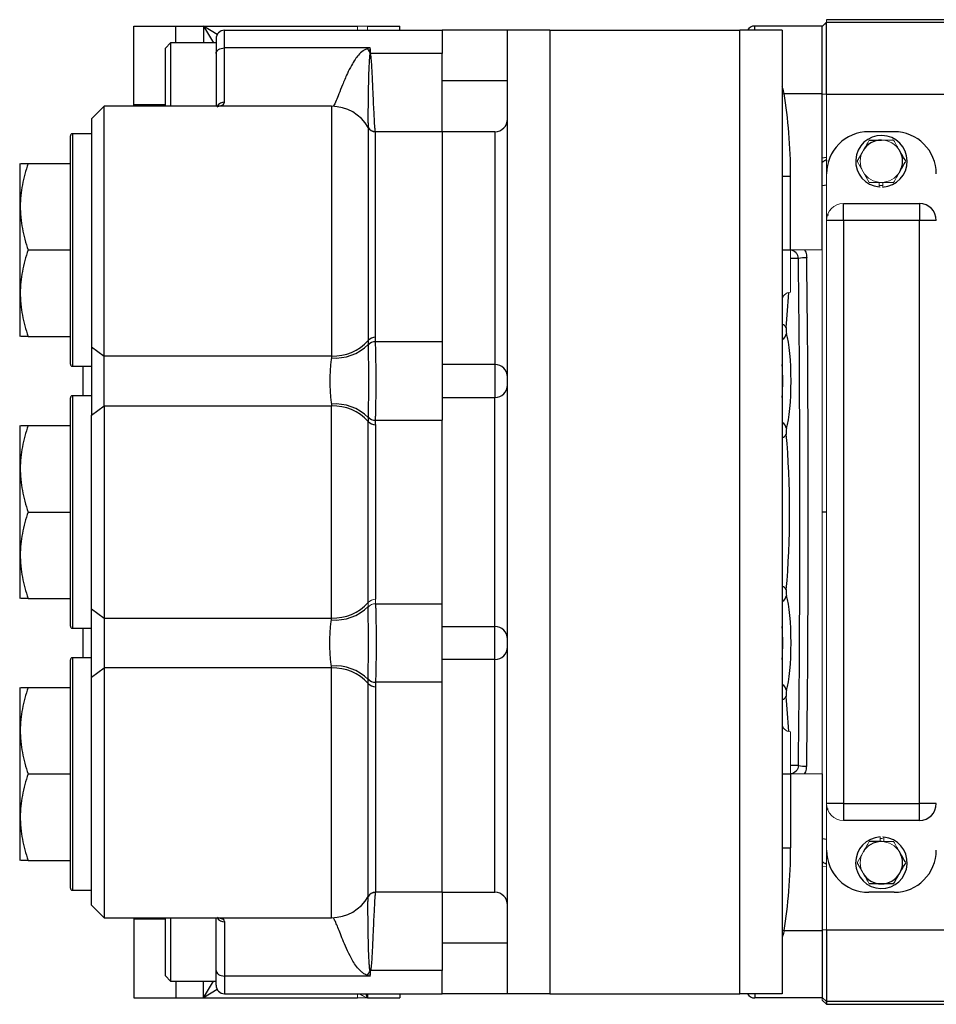
# Model space of a CAD drawing. Units: inches. Extents: x -56 to 45, y -21 to 33.
# Drawn here: x -4 to 5, y -17 to -7 of the extents above; entities that cross this region are included whole.
import ezdxf

# ---------------------------------------------------------------- set-up
doc = ezdxf.new("R2010")
doc.units = ezdxf.units.IN
doc.header["$MEASUREMENT"] = 0

msp = doc.modelspace()

# ---------------------------------------------------------------- linework, layer by layer
at = {"color": 144, "linetype": 'Continuous', "lineweight": 18}
for p, q in [((3.8759, -7.5604), (3.9152, -7.5211)), ((3.9152, -7.523), (3.9152, -7.4983)), ((-0.4548, -7.5968), (-0.4548, -7.5574)), ((-0.4548, -7.5574), (-0.364, -7.5574)), ((-0.364, -7.5968), (-0.364, -7.5574)), ((3.8759, -7.5624), (3.9152, -7.523)), ((3.8759, -7.5624), (3.8759, -8.1918)), ((3.8759, -8.1918), (3.9152, -8.1918)), ((3.9152, -8.9354), (3.9152, -8.1918)), ((4.2531, -8.7248), (4.1997, -8.8172)), ((4.1997, -8.8172), (4.3134, -9.0141)), ((3.9152, -8.9354), (3.9152, -9.3684)), ((4.4048, -9.0564), (4.4048, -9.0141)), ((4.4048, -9.0425), (4.4152, -9.0433)), ((4.4389, -9.0571), (4.4389, -9.0141)), ((4.5354, -9.016), (4.5447, -9.0106)), ((3.9152, -14.8015), (3.9152, -9.3684)), ((3.5806, -10.0377), (3.5806, -9.644)), ((3.8759, -9.644), (3.5806, -9.644)), ((3.8759, -10.0377), (3.8759, -9.644)), ((3.8759, -10.0377), (3.8759, -10.1165)), ((3.8759, -10.1165), (3.8759, -14.0535)), ((3.8759, -14.1322), (3.8759, -14.0535)), ((3.5806, -14.1322), (3.5806, -14.5259)), ((3.8759, -14.1322), (3.8759, -14.5259)), ((3.8759, -14.5259), (3.5806, -14.5259)), ((3.9152, -15.2346), (3.9152, -14.8015)), ((4.4152, -15.1128), (4.4152, -15.1558)), ((4.4493, -15.1136), (4.4493, -15.1558)), ((3.9152, -15.2346), (3.9152, -15.9781)), ((4.2531, -15.2602), (4.1997, -15.3527)), ((3.8759, -15.3855), (3.9152, -15.3896)), ((4.1997, -15.3527), (4.2531, -15.4451)), ((3.8759, -15.9781), (3.9152, -15.9781)), ((3.8759, -16.6075), (3.8759, -15.9781)), ((-0.4548, -16.5732), (-0.4548, -16.6125)), ((-0.4548, -16.6125), (-0.364, -16.6125)), ((3.8759, -16.6322), (3.8759, -16.6125))]:
    msp.add_line(p, q, dxfattribs=at)
at = {"color": 7, "linetype": 'Continuous', "lineweight": 25}
for p, q in [((6.0384, -7.4983), (3.9152, -7.4983)), ((-2.5415, -8.2921), (-2.5415, -7.5574)), ((-2.5415, -7.5574), (-2.1478, -7.5574)), ((-2.1478, -7.5574), (-1.8919, -7.5574)), ((-1.8919, -7.5574), (-0.4548, -7.5574)), ((-1.695, -7.7616), (-1.695, -7.5968)), ((-1.695, -7.5968), (0.3326, -7.5968)), ((-0.364, -7.5574), (-0.0611, -7.5574)), ((-0.0611, -7.5968), (-0.0611, -7.5574)), ((0.3326, -7.5968), (0.3326, -7.8148)), ((0.9428, -7.5968), (0.3326, -7.5968)), ((0.9428, -16.5732), (0.9428, -7.5968)), ((1.3365, -7.5968), (0.9428, -7.5968)), ((1.3365, -7.5968), (1.3365, -16.5732)), ((1.3365, -7.5968), (3.1081, -7.5968)), ((3.1081, -16.5732), (3.1081, -7.5968)), ((3.5018, -7.5968), (3.1081, -7.5968)), ((3.8759, -7.5574), (3.2459, -7.5574)), ((3.5018, -7.5968), (3.5018, -16.5732)), ((3.8759, -8.1873), (3.8759, -7.5574)), ((3.9152, -8.1918), (3.9152, -7.523)), ((6.0728, -7.523), (3.9152, -7.523)), ((-1.7737, -7.6755), (-1.7737, -7.8128)), ((-2.1989, -7.7149), (-2.2462, -7.7621)), ((-2.2462, -8.3054), (-2.2462, -7.7621)), ((-1.7737, -7.7149), (-2.1989, -7.7149)), ((-2.1989, -7.7149), (-2.1989, -8.3054)), ((-1.695, -8.2674), (-1.695, -7.7616)), ((-0.3367, -7.7616), (-1.695, -7.7616)), ((-1.7737, -7.8128), (-1.7737, -8.3054)), ((0.3326, -7.8148), (-0.3335, -7.8148)), ((0.3326, -8.5417), (0.3326, -7.8148)), ((3.5196, -8.1873), (3.8759, -8.1873)), ((3.8759, -9.644), (3.8759, -8.1873)), ((3.9152, -8.1918), (6.1286, -8.1918)), ((-2.8171, -8.3054), (-2.9352, -8.4235)), ((-0.6976, -8.3054), (-2.8171, -8.3054)), ((-2.8171, -10.632), (-2.8171, -8.3054)), ((-0.6976, -8.3054), (-0.6976, -10.632)), ((-2.9352, -8.4235), (-2.9352, -10.5448)), ((-0.3566, -8.5023), (-0.3566, -10.4867)), ((-3.132, -10.707), (-3.132, -8.581)), ((-2.9352, -8.5613), (-3.1123, -8.5613)), ((-0.2884, -10.4577), (-0.2884, -8.5417)), ((0.3326, -8.5417), (-0.2884, -8.5417)), ((0.8247, -8.5417), (0.3326, -8.5417)), ((0.3326, -8.5417), (0.3326, -10.4983)), ((0.3326, -8.5417), (0.3326, -10.4983)), ((4.5451, -8.5417), (4.3089, -8.5417)), ((3.8759, -8.7845), (3.9152, -8.7803)), ((3.9144, -8.8056), (3.9152, -8.8188)), ((-3.5988, -8.8369), (-3.6045, -8.8468)), ((-3.6045, -8.8468), (-3.6045, -10.4413)), ((-3.5267, -8.8369), (-3.132, -8.8369)), ((3.5018, -8.9554), (3.5806, -8.9554)), ((3.5806, -9.644), (3.5806, -8.9554)), ((4.0727, -9.3684), (4.0727, -9.2109)), ((4.0727, -9.2109), (4.7814, -9.2109)), ((4.7814, -9.2109), (4.7814, -9.3684)), ((3.9265, -9.3131), (3.9265, -9.3235)), ((4.0727, -9.3684), (3.9152, -9.3684)), ((4.0727, -9.3684), (4.0727, -14.8015)), ((4.7814, -9.3684), (4.0727, -9.3684)), ((4.7814, -14.8015), (4.7814, -9.3684)), ((4.9389, -9.3684), (4.7814, -9.3684)), ((-3.5267, -9.644), (-3.132, -9.644)), ((3.5018, -9.644), (3.5806, -9.644)), ((-3.6045, -10.4413), (-3.5988, -10.4511)), ((-3.5267, -10.4511), (-3.132, -10.4511)), ((-2.9352, -10.5448), (-2.8171, -10.632)), ((-2.9352, -10.5448), (-2.9352, -11.1841)), ((0.3326, -10.4983), (-0.2878, -10.4983)), ((0.3326, -10.4983), (0.3326, -11.2306)), ((-0.6976, -10.632), (-2.8171, -10.632)), ((-2.8171, -11.097), (-2.8171, -10.632)), ((-3.1123, -10.7267), (-2.9352, -10.7267)), ((-3.0139, -11.0023), (-3.0139, -10.7267)), ((0.8247, -10.7119), (0.3326, -10.7119)), ((0.8247, -10.7119), (0.8247, -11.017)), ((-2.9352, -11.0023), (-3.1123, -11.0023)), ((-3.132, -13.148), (-3.132, -11.022)), ((-2.9352, -11.1841), (-2.8171, -11.097)), ((-2.8171, -11.097), (-2.8171, -13.073)), ((-2.8171, -11.097), (-0.6976, -11.097)), ((-0.6976, -13.073), (-0.6976, -11.097)), ((0.3326, -11.017), (0.8247, -11.017)), ((0.8247, -13.1529), (0.8247, -11.017)), ((-2.9352, -12.9858), (-2.9352, -11.1841)), ((-3.5988, -11.2779), (-3.6045, -11.2877)), ((-3.5267, -11.2779), (-3.132, -11.2779)), ((-0.3566, -12.9277), (-0.3566, -11.2423)), ((-0.2884, -11.2713), (-0.2884, -12.8986)), ((-0.2878, -11.2306), (0.3326, -11.2306)), ((0.3326, -12.9393), (0.3326, -11.2306)), ((-3.6045, -11.2877), (-3.6045, -12.8822)), ((-3.5267, -12.085), (-3.132, -12.085)), ((-3.6045, -12.8822), (-3.5988, -12.892)), ((-3.5267, -12.892), (-3.132, -12.892)), ((-2.9352, -12.9858), (-2.8171, -13.073)), ((-2.9352, -13.6251), (-2.9352, -12.9858)), ((-0.2878, -12.9393), (0.3326, -12.9393)), ((0.3326, -13.6716), (0.3326, -12.9393)), ((-2.8171, -13.073), (-0.6976, -13.073)), ((-2.8171, -13.073), (-2.8171, -13.5379)), ((-3.1123, -13.1676), (-2.9352, -13.1676)), ((-3.0139, -13.4432), (-3.0139, -13.1676)), ((0.3326, -13.1529), (0.8247, -13.1529)), ((0.8247, -13.458), (0.8247, -13.1529)), ((-3.132, -15.5889), (-3.132, -13.4629)), ((-2.9352, -13.4432), (-3.1123, -13.4432)), ((0.8247, -13.458), (0.3326, -13.458)), ((-2.9352, -13.6251), (-2.8171, -13.5379)), ((-2.8171, -13.5379), (-2.8171, -15.8645)), ((-0.6976, -13.5379), (-2.8171, -13.5379)), ((-0.6976, -15.8645), (-0.6976, -13.5379)), ((-2.9352, -15.7464), (-2.9352, -13.6251)), ((-3.5988, -13.7188), (-3.6045, -13.7287)), ((-3.6045, -13.7287), (-3.6045, -15.3232)), ((-3.5267, -13.7188), (-3.132, -13.7188)), ((-0.3566, -15.6676), (-0.3566, -13.6832)), ((-0.2884, -13.7123), (-0.2884, -15.6283)), ((0.3326, -13.6716), (-0.2878, -13.6716)), ((0.3326, -15.6283), (0.3326, -13.6716)), ((0.3326, -15.6283), (0.3326, -13.6716)), ((-3.5267, -14.5259), (-3.132, -14.5259)), ((3.5018, -14.5259), (3.5806, -14.5259)), ((3.5806, -14.5259), (3.5806, -15.2145)), ((3.8759, -14.5259), (3.8759, -15.9826)), ((4.0727, -14.8015), (3.9152, -14.8015)), ((3.9265, -14.8593), (3.9265, -14.8464)), ((4.0727, -14.8015), (4.0727, -14.959)), ((4.0727, -14.8015), (4.7814, -14.8015)), ((4.7814, -14.959), (4.7814, -14.8015)), ((4.9389, -14.8015), (4.7814, -14.8015)), ((4.7814, -14.959), (4.0727, -14.959)), ((3.5018, -15.2145), (3.5806, -15.2145)), ((-3.6045, -15.3232), (-3.5988, -15.333)), ((-3.5267, -15.333), (-3.132, -15.333)), ((3.9144, -15.3643), (3.9152, -15.3511)), ((-3.1123, -15.6086), (-2.9352, -15.6086)), ((0.3326, -15.6283), (-0.2884, -15.6283)), ((0.3326, -15.6283), (0.8247, -15.6283)), ((0.3326, -15.6283), (0.3326, -16.3551)), ((4.5451, -15.6283), (4.3089, -15.6283)), ((-2.9352, -15.7464), (-2.8171, -15.8645)), ((-2.8171, -15.8645), (-0.6976, -15.8645)), ((-2.2462, -16.4078), (-2.2462, -15.8645)), ((-2.1989, -15.8645), (-2.1989, -16.455)), ((-1.7737, -16.3571), (-1.7737, -15.8645)), ((-2.5415, -15.8779), (-2.5415, -16.6125)), ((-1.695, -15.9025), (-1.695, -16.4084)), ((3.5196, -15.9826), (3.8759, -15.9826)), ((3.8759, -15.9826), (3.8759, -16.6125)), ((3.9152, -15.9781), (3.9152, -16.6469)), ((3.9152, -15.9781), (6.1286, -15.9781)), ((-2.2462, -16.4078), (-2.1989, -16.455)), ((-1.7737, -16.4944), (-1.7737, -16.3571)), ((-0.3367, -16.4084), (-1.695, -16.4084)), ((-1.695, -16.4084), (-1.695, -16.5732)), ((0.3326, -16.3551), (-0.3335, -16.3551)), ((0.3326, -16.5732), (0.3326, -16.3551)), ((-2.1989, -16.455), (-1.7737, -16.455)), ((-1.695, -16.5732), (0.3326, -16.5732)), ((-0.0611, -16.5732), (-0.0611, -16.6125)), ((0.9428, -16.5732), (0.3326, -16.5732)), ((1.3365, -16.5732), (0.9428, -16.5732)), ((1.3365, -16.5732), (3.1081, -16.5732)), ((3.5018, -16.5732), (3.1081, -16.5732)), ((-2.5415, -16.6125), (-2.1478, -16.6125)), ((-2.1478, -16.6125), (-1.8919, -16.6125)), ((-1.8919, -16.6125), (-0.4548, -16.6125)), ((-0.364, -16.6125), (-0.0611, -16.6125)), ((3.8759, -16.6125), (3.2459, -16.6125)), ((3.8759, -16.6075), (3.9152, -16.6469)), ((3.8759, -16.6322), (3.9152, -16.6716)), ((6.0728, -16.6469), (3.9152, -16.6469)), ((3.9152, -16.6469), (3.9152, -16.6716)), ((3.9152, -16.6716), (6.0384, -16.6716))]:
    msp.add_line(p, q, dxfattribs=at)
at = {"color": 8, "linetype": 'Continuous', "lineweight": 25}
for p, q in [((-2.1478, -7.7149), (-2.1478, -7.5574)), ((-1.8919, -7.5574), (-1.7974, -7.7149)), ((-1.8919, -7.5574), (-1.8919, -7.7149)), ((-1.7625, -7.635), (-1.8919, -7.5574)), ((3.2459, -7.5968), (3.2459, -7.5574)), ((-0.3461, -7.7969), (-0.3367, -7.7796)), ((0.9428, -8.0692), (0.3326, -8.0692)), ((3.5018, -8.1904), (3.5196, -8.1873)), ((-2.2462, -8.2921), (-2.5415, -8.2921)), ((-3.1123, -8.5613), (-3.1123, -10.7267)), ((0.8247, -8.5417), (0.8247, -10.7119)), ((3.8759, -9.0419), (3.9174, -9.0379)), ((3.5832, -9.6452), (3.5806, -9.6447)), ((3.6532, -9.7228), (3.5806, -9.7228)), ((3.5832, -9.6452), (3.5832, -9.644)), ((-3.1123, -11.0023), (-3.1123, -13.1676)), ((3.9152, -12.085), (3.8759, -12.085)), ((-3.1123, -13.4432), (-3.1123, -15.6086)), ((0.8247, -15.6283), (0.8247, -13.458)), ((3.6532, -14.4472), (3.5806, -14.4472)), ((3.5832, -14.5248), (3.5806, -14.5252)), ((3.5832, -14.5248), (3.5832, -14.5259)), ((3.8759, -15.128), (3.9174, -15.132)), ((-2.2462, -15.8779), (-2.5415, -15.8779)), ((3.5018, -15.9795), (3.5196, -15.9826)), ((0.9428, -16.1007), (0.3326, -16.1007)), ((-0.3367, -16.4099), (-0.3367, -16.3903)), ((-2.1478, -16.455), (-2.1478, -16.6125)), ((-1.8919, -16.6125), (-1.7974, -16.455)), ((-1.8919, -16.6125), (-1.8919, -16.455)), ((-1.7625, -16.5349), (-1.8919, -16.6125)), ((-0.364, -16.5732), (-0.364, -16.6125)), ((3.2459, -16.5732), (3.2459, -16.6125))]:
    msp.add_line(p, q, dxfattribs=at)
at = {"color": 7, "linetype": 'Continuous', "lineweight": 25, "flags": 128}
for points in [[(-1.7737, -7.8128), (-1.7722, -7.8028), (-1.7678, -7.7932), (-1.7605, -7.7844), (-1.7507, -7.7766), (-1.7388, -7.7702), (-1.7251, -7.7655), (-1.7104, -7.7626), (-1.695, -7.7616)], [(-2.541, -8.3054), (-2.541, -8.3049), (-2.5415, -8.2921)], [(-2.541, -15.8645), (-2.541, -15.865), (-2.5415, -15.8779)], [(-1.7737, -16.3571), (-1.7722, -16.3671), (-1.7678, -16.3767), (-1.7605, -16.3856), (-1.7507, -16.3933), (-1.7388, -16.3997), (-1.7251, -16.4044), (-1.7104, -16.4074), (-1.695, -16.4084)]]:
    msp.add_lwpolyline(points, dxfattribs=at)
at = {"color": 8, "linetype": 'Continuous', "lineweight": 25, "flags": 128}
msp.add_lwpolyline([(-0.3561, -7.7786), (-0.3505, -7.7791), (-0.3367, -7.7796)], dxfattribs=at)
at = {"color": 144, "linetype": 'Continuous', "lineweight": 18, "flags": 128}
msp.add_lwpolyline([(4.5461, -8.6247), (4.5332, -8.6173), (4.5317, -8.6165)], dxfattribs=at)
at = {"color": 7, "linetype": 'Continuous', "lineweight": 25}
for centre, radius, start, end in [((-1.695, -7.6755), 0.0787, 90, 180), ((3.2459, -7.6361), 0.0787, 90, 150), ((-0.6976, -8.6991), 0.3937, 30.00014, 90.00004), ((0.8247, -8.4235), 0.1181, 270, 0), ((-0.2889, -8.4621), 0.0787, 210.37635, 270.03717), ((-0.2884, -8.4629), 0.0787, 210.00014, 270.00004), ((-3.1123, -8.581), 0.0197, 90, 180), ((4.3089, -8.9354), 0.3937, 90, 180), ((4.427, -8.8172), 0.2402, 272.81896, 264.69029), ((4.427, -8.8172), 0.1969, 90, 150), ((4.5451, -8.9354), 0.3937, 0, 90), ((4.427, -8.8172), 0.1969, 330, 30), ((4.7814, -9.3684), 0.1575, 0, 90), ((3.7202, -10.0894), 0.3727, 88.36117, 100.35673), ((-0.6595, -10.2216), 0.429, 264.70638, 314.93874), ((-0.6807, -10.199), 0.4333, 267.76385, 318.39769), ((-0.2918, -10.5443), 0.0867, 87.76385, 138.39769), ((-3.1123, -10.707), 0.0197, 180, 270), ((0.8265, -10.8282), 0.1163, 0.92382, 90.89495), ((0.8265, -10.9008), 0.1163, 269.10505, 359.07618), ((-3.1123, -11.022), 0.0197, 90, 180), ((-0.6595, -11.5074), 0.429, 45.06126, 95.29362), ((-0.6807, -11.53), 0.4333, 41.60231, 92.23615), ((-0.2918, -11.1847), 0.0867, 221.60231, 272.23615), ((-0.6807, -12.6399), 0.4333, 267.76385, 318.39769), ((-0.6595, -12.6625), 0.429, 264.70638, 314.93874), ((-3.1123, -13.148), 0.0197, 180, 270), ((0.8265, -13.2692), 0.1163, 0.92382, 90.89495), ((0.8265, -13.3417), 0.1163, 269.10505, 359.07618), ((-3.1123, -13.4629), 0.0197, 90, 180), ((-0.6595, -13.9483), 0.429, 45.06126, 95.29362), ((-0.6807, -13.9709), 0.4333, 41.60231, 92.23615), ((-0.2918, -13.6257), 0.0867, 221.60231, 272.23615), ((3.7202, -14.0805), 0.3727, 259.64327, 271.63883), ((4.7814, -14.8015), 0.1575, 270, 0), ((4.427, -15.3527), 0.2402, 92.81896, 84.69029), ((4.427, -15.3527), 0.1969, 90, 150), ((4.3089, -15.2346), 0.3937, 180, 270), ((4.5451, -15.2346), 0.3937, 270, 0), ((4.427, -15.3527), 0.1969, 330, 30), ((4.427, -15.3527), 0.1969, 210, 270), ((4.427, -15.3527), 0.1969, 270, 330), ((-3.1123, -15.5889), 0.0197, 180, 270), ((-0.6976, -15.4708), 0.3937, 269.99996, 329.99986), ((-0.2889, -15.7078), 0.0787, 89.96283, 149.62365), ((-0.2884, -15.707), 0.0787, 89.99996, 149.99986), ((0.8247, -15.7464), 0.1181, 0, 90), ((-1.1194, -15.9591), 0.8771, 329.70065, 332.83155), ((-1.695, -16.4944), 0.0787, 180, 270), ((3.2459, -16.5338), 0.0787, 210, 270)]:
    msp.add_arc(centre, radius, start, end, dxfattribs=at)
at = {"color": 144, "linetype": 'Continuous', "lineweight": 18}
for centre, radius, start, end in [((-1.1194, -8.2109), 0.8771, 27.16845, 30.29935), ((-0.3585, -7.6728), 0.1443, 276.99547, 279.98846), ((-0.3384, -7.667), 0.1433, 269.73393, 271.57602), ((4.427, -8.8172), 0.1969, 30, 90), ((4.427, -8.8172), 0.1969, 150, 210), ((4.427, -8.8172), 0.1969, 210, 270), ((4.427, -8.8172), 0.1969, 270, 330), ((4.427, -8.8172), 0.2402, 264.69029, 267.18104), ((4.427, -8.8172), 0.2264, 267.0093, 272.9907), ((4.0727, -9.3684), 0.1575, 90, 180), ((3.5806, -10.1165), 0.0787, 90, 180), ((-0.2901, -10.5794), 0.0857, 88.5581, 140.76276), ((-0.2891, -10.5845), 0.0862, 89.15969, 141.45126), ((-0.2891, -11.1445), 0.0862, 218.54874, 270.84031), ((-0.2901, -11.1495), 0.0857, 219.23724, 271.4419), ((-0.2918, -12.9852), 0.0867, 87.76385, 138.39769), ((-0.2891, -13.0255), 0.0862, 89.15969, 141.45126), ((-0.2891, -13.5854), 0.0862, 218.54874, 270.84031), ((-0.2901, -13.5905), 0.0857, 219.23724, 271.4419), ((3.5806, -14.0535), 0.0787, 180, 270), ((4.0727, -14.8015), 0.1575, 180, 270), ((4.427, -15.3527), 0.2264, 87.0093, 92.9907), ((4.427, -15.3527), 0.2402, 84.69029, 87.18104), ((4.427, -15.3527), 0.1969, 30, 90), ((4.427, -15.3527), 0.1969, 150, 210), ((-0.3585, -16.4972), 0.1443, 80.01154, 83.00453)]:
    msp.add_arc(centre, radius, start, end, dxfattribs=at)
at = {"color": 8, "linetype": 'Continuous', "lineweight": 25}
for centre, radius, start, end in [((-1.6955, -8.3464), 0.079, 89.65478, 148.7446), ((3.4858, -10.3949), 0.0607, 27.0982, 74.68624), ((3.4672, -10.4109), 0.0757, 297.21583, 352.35571), ((3.4672, -11.3181), 0.0757, 7.64429, 62.78417), ((3.4858, -11.3341), 0.0607, 285.31376, 332.9018), ((3.4858, -12.8359), 0.0607, 27.0982, 74.68624), ((3.4672, -12.8518), 0.0757, 297.21583, 352.35571), ((3.4672, -13.7591), 0.0757, 7.64429, 62.78417), ((3.4858, -13.775), 0.0607, 285.31376, 332.9018), ((-1.6955, -15.8235), 0.079, 211.2554, 270.34523)]:
    msp.add_arc(centre, radius, start, end, dxfattribs=at)
at = {"color": 7, "linetype": 'Continuous', "lineweight": 25}
for centre, major_axis, ratio, start_param, end_param in [((3.2263, -8.9554), (0, 1.369), 0.258819, 4.712389, 5.308058), ((-1.5682, -12.085), (0, 31.4173), 0.166667, 4.63713, 4.787648), ((-1.4905, -12.085), (0, 31.4961), 0.16625, 4.63713, 4.787648), ((3.5455, -10.3868), (0, 0.0394), 0.166667, 1.051229, 2.619206), ((3.4997, -10.8645), (0, 0.5118), 0.166667, 3.663979, 5.760799), ((3.5455, -11.3422), (0, 0.0394), 0.166667, 0.522387, 2.090363), ((3.3291, -12.085), (0, 1.4567), 0.166667, 4.192822, 5.231956), ((3.5455, -12.8278), (0, 0.0394), 0.166667, 1.051229, 2.619206), ((3.4997, -13.3054), (0, 0.5118), 0.166667, 3.663979, 5.760799), ((3.5455, -13.7831), (0, 0.0394), 0.166667, 0.522387, 2.090363), ((3.2263, -15.2145), (0, -1.369), 0.258819, 0.975127, 1.570796)]:
    msp.add_ellipse(centre, major_axis=major_axis, ratio=ratio, start_param=start_param, end_param=end_param, dxfattribs=at)
at = {"color": 8, "linetype": 'Continuous', "lineweight": 25}
for centre, major_axis, ratio, start_param, end_param in [((3.3291, -9.644), (0, 1.4567), 0.166667, 4.192822, 4.437253), ((3.422, -10.8645), (0, 0.4331), 0.19697, 4.352142, 5.072636), ((3.422, -13.3054), (0, 0.4331), 0.19697, 4.352142, 5.072636), ((3.3291, -14.5259), (0, 1.4567), 0.166667, 4.987525, 5.231956)]:
    msp.add_ellipse(centre, major_axis=major_axis, ratio=ratio, start_param=start_param, end_param=end_param, dxfattribs=at)
for points, knots in [([(-0.3621, -7.7683), (-0.3687, -7.7705), (-0.3841, -7.7757), (-0.4148, -7.795), (-0.4471, -7.8269), (-0.4819, -7.8733), (-0.5175, -7.9324), (-0.5584, -8.0151), (-0.5979, -8.1074), (-0.6308, -8.1921), (-0.6589, -8.2655), (-0.6722, -8.2886), (-0.6798, -8.3019)], [0, 0, 0, 0, 0.017206, 0.040487, 0.095129, 0.146103, 0.218153, 0.320782, 0.47663, 0.633232, 0.789207, 1, 1, 1, 1]), ([(3.5196, -8.1873), (3.5166, -8.1689), (3.5129, -8.1468), (3.5034, -8.1272), (3.5018, -8.1238)], [0, 0, 0, 0, 0.830904, 1, 1, 1, 1]), ([(-1.7602, -8.3054), (-1.745, -8.3029), (-1.7202, -8.2989), (-1.6994, -8.2841), (-1.6965, -8.273), (-1.695, -8.2674)], [0, 0, 0, 0, 0.441018, 0.7179132, 1, 1, 1, 1]), ([(3.7095, -9.644), (3.7138, -9.6508), (3.7277, -9.6726), (3.7296, -9.6988), (3.7309, -9.7168)], [0, 0, 0, 0, 0.309443, 1, 1, 1, 1]), ([(3.7095, -14.5259), (3.7138, -14.5192), (3.7277, -14.4974), (3.7296, -14.4712), (3.7309, -14.4531)], [0, 0, 0, 0, 0.309443, 1, 1, 1, 1]), ([(-1.7588, -15.8648), (-1.7441, -15.8672), (-1.7199, -15.8713), (-1.6994, -15.8858), (-1.6965, -15.8969), (-1.695, -15.9025)], [0, 0, 0, 0, 0.433061, 0.713898, 1, 1, 1, 1]), ([(-0.3621, -16.4016), (-0.3745, -16.3983), (-0.3858, -16.3928), (-0.4059, -16.3803), (-0.415, -16.3731), (-0.4396, -16.3508), (-0.4533, -16.3345), (-0.4777, -16.3017), (-0.4885, -16.2852), (-0.5082, -16.2525), (-0.5171, -16.2363), (-0.5419, -16.1888), (-0.556, -16.1583), (-0.5808, -16.1017), (-0.5916, -16.0754), (-0.6208, -16.0029), (-0.636, -15.9628), (-0.6519, -15.924), (-0.655, -15.9168), (-0.6607, -15.9037), (-0.6634, -15.8977), (-0.671, -15.8819), (-0.6755, -15.8738), (-0.6795, -15.8682)], [0, 0, 0, 0, 0.03125, 0.03125, 0.0625, 0.0625, 0.125, 0.125, 0.1875, 0.1875, 0.25, 0.25, 0.375, 0.375, 0.5, 0.5, 0.75, 0.75, 0.8125, 0.8125, 0.875, 0.875, 1, 1, 1, 1]), ([(3.5196, -15.9826), (3.5166, -16.001), (3.5129, -16.0231), (3.5034, -16.0428), (3.5018, -16.0461)], [0, 0, 0, 0, 0.830904, 1, 1, 1, 1]), ([(-0.3779, -16.5732), (-0.3734, -16.5861), (-0.3688, -16.5992), (-0.3641, -16.6123), (-0.364, -16.6125)], [0, 0, 0, 0, 0.98545, 1, 1, 1, 1])]:
    msp.add_open_spline(points, degree=3, knots=knots, dxfattribs=at)
at = {"color": 144, "linetype": 'Continuous', "lineweight": 18}
for points, knots in [([(-0.3621, -7.7683), (-0.3602, -7.7678), (-0.3584, -7.7673), (-0.3566, -7.7669), (-0.3502, -7.7652), (-0.3439, -7.7635), (-0.3375, -7.7618), (-0.3372, -7.7617), (-0.337, -7.7616), (-0.3367, -7.7616)], [0, 0, 0, 0, 0.0001475379, 0.0001475379, 0.0001475379, 0.0006620671, 0.0006620671, 0.0006620671, 0.0006820671, 0.0006820671, 0.0006820671, 0.0006820671]), ([(-0.339, -7.8103), (-0.3398, -7.8111), (-0.3401, -7.8121), (-0.3407, -7.814), (-0.3408, -7.815), (-0.341, -7.8159)], [0, 0, 0, 0, 0.5, 0.5, 1, 1, 1, 1]), ([(-0.3335, -7.8148), (-0.3337, -7.8141), (-0.3339, -7.8133), (-0.3341, -7.8125), (-0.3342, -7.8121), (-0.3343, -7.8117), (-0.3343, -7.8113), (-0.3343, -7.8111), (-0.3344, -7.8109), (-0.3344, -7.8107), (-0.3344, -7.8106), (-0.3344, -7.8106), (-0.3344, -7.8105), (-0.3344, -7.8104), (-0.3344, -7.8103), (-0.3344, -7.8103)], [0, 0, 0, 0, 0.0000718053, 0.0000718053, 0.0000718053, 0.0001075955, 0.0001075955, 0.0001075955, 0.0001254583, 0.0001254583, 0.0001254583, 0.0001343809, 0.0001343809, 0.0001343809, 0.0001392075, 0.0001392075, 0.0001392075, 0.0001392075]), ([(4.427, -8.6204), (4.4463, -8.6204), (4.4658, -8.6204), (4.5037, -8.6204), (4.5223, -8.6204), (4.5407, -8.6204)], [0, 0, 0, 0, 0.5, 0.5, 1, 1, 1, 1]), ([(4.5975, -8.7188), (4.5927, -8.7105), (4.5879, -8.7021), (4.5783, -8.6855), (4.5735, -8.6772), (4.5593, -8.6527), (4.55, -8.6365), (4.5407, -8.6204)], [0, 0, 0, 0, 0.25, 0.25, 0.5, 0.5, 1, 1, 1, 1]), ([(4.3134, -9.0141), (4.3319, -9.0141), (4.3508, -9.0141), (4.3887, -9.0141), (4.4078, -9.0141), (4.427, -9.0141)], [0, 0, 0, 0, 0.5, 0.5, 1, 1, 1, 1]), ([(4.427, -9.0141), (4.4463, -9.0141), (4.4658, -9.0141), (4.5037, -9.0141), (4.5223, -9.0141), (4.5407, -9.0141)], [0, 0, 0, 0, 0.5, 0.5, 1, 1, 1, 1]), ([(4.5407, -15.1558), (4.5222, -15.1558), (4.5033, -15.1558), (4.4653, -15.1558), (4.4463, -15.1558), (4.427, -15.1558)], [0, 0, 0, 0, 0.5, 0.5, 1, 1, 1, 1]), ([(4.5975, -15.2543), (4.5927, -15.2459), (4.5879, -15.2375), (4.5783, -15.2209), (4.5735, -15.2127), (4.5593, -15.1881), (4.55, -15.1719), (4.5407, -15.1558)], [0, 0, 0, 0, 0.25, 0.25, 0.5, 0.5, 1, 1, 1, 1]), ([(3.9144, -15.3643), (3.9127, -15.3637), (3.9093, -15.3624), (3.9026, -15.3596), (3.8959, -15.3563), (3.8895, -15.3523), (3.8847, -15.3489), (3.8802, -15.345), (3.8773, -15.3421), (3.8759, -15.3406)], [0, 0, 0, 0, 0.1292778, 0.2503447, 0.5002981, 0.62796, 0.7503576, 0.8761729, 1, 1, 1, 1]), ([(4.2566, -15.4511), (4.2614, -15.4595), (4.2662, -15.4678), (4.2758, -15.4844), (4.2806, -15.4927), (4.2948, -15.5173), (4.3041, -15.5335), (4.3134, -15.5495)], [0, 0, 0, 0, 0.25, 0.25, 0.5, 0.5, 1, 1, 1, 1]), ([(-0.339, -16.3596), (-0.3398, -16.3588), (-0.3401, -16.3579), (-0.3407, -16.3559), (-0.3408, -16.355), (-0.341, -16.354)], [0, 0, 0, 0, 0.5, 0.5, 1, 1, 1, 1]), ([(-0.3335, -16.3551), (-0.3337, -16.3559), (-0.3339, -16.3566), (-0.3341, -16.3574), (-0.3342, -16.3578), (-0.3343, -16.3582), (-0.3343, -16.3586), (-0.3343, -16.3588), (-0.3344, -16.359), (-0.3344, -16.3592), (-0.3344, -16.3593), (-0.3344, -16.3594), (-0.3344, -16.3595), (-0.3344, -16.3595), (-0.3344, -16.3596), (-0.3344, -16.3596)], [0, 0, 0, 0, 0.0000718053, 0.0000718053, 0.0000718053, 0.0001075955, 0.0001075955, 0.0001075955, 0.0001254583, 0.0001254583, 0.0001254583, 0.0001343809, 0.0001343809, 0.0001343809, 0.0001392075, 0.0001392075, 0.0001392075, 0.0001392075]), ([(-0.364, -16.6125), (-0.3642, -16.6124), (-0.3794, -16.605), (-0.406, -16.5921), (-0.4323, -16.5788), (-0.4436, -16.5732)], [0, 0, 0, 0, 0.00658, 0.574319, 1, 1, 1, 1])]:
    msp.add_open_spline(points, degree=3, knots=knots, dxfattribs=at)
for points in [[(-0.339, -7.8103), (-0.3383, -7.7933), (-0.3375, -7.777), (-0.3367, -7.7616)], [(4.3134, -8.6204), (4.2948, -8.6526), (4.2759, -8.6853), (4.2566, -8.7188)], [(4.5407, -9.0141), (4.5593, -8.9819), (4.5782, -8.9492), (4.5975, -8.9157)], [(-0.3565, -10.5252), (-0.3565, -10.5271), (-0.3565, -10.529), (-0.3565, -10.5308)], [(-0.2878, -10.4983), (-0.2879, -10.4968), (-0.2879, -10.4953), (-0.288, -10.4938)], [(-0.3565, -11.1982), (-0.3565, -11.2), (-0.3565, -11.2019), (-0.3565, -11.2037)], [(-0.288, -11.2352), (-0.2879, -11.2337), (-0.2879, -11.2321), (-0.2878, -11.2306)], [(-0.3565, -12.9662), (-0.3566, -12.9536), (-0.3566, -12.9407), (-0.3566, -12.9277)], [(-0.2884, -12.8986), (-0.2884, -12.911), (-0.2883, -12.923), (-0.288, -12.9347)], [(-0.3565, -12.9718), (-0.3565, -12.9699), (-0.3565, -12.968), (-0.3565, -12.9662)], [(-0.288, -12.9347), (-0.2879, -12.9363), (-0.2879, -12.9378), (-0.2878, -12.9393)], [(-0.3565, -13.6447), (-0.3565, -13.6428), (-0.3565, -13.641), (-0.3565, -13.6391)], [(-0.2878, -13.6716), (-0.2879, -13.6731), (-0.2879, -13.6746), (-0.288, -13.6761)], [(4.3134, -15.1558), (4.2948, -15.188), (4.2759, -15.2207), (4.2566, -15.2543)], [(-0.339, -16.3596), (-0.3383, -16.3766), (-0.3375, -16.3929), (-0.3367, -16.4084)], [(-0.3344, -16.3596), (-0.3352, -16.3766), (-0.336, -16.3929), (-0.3367, -16.4084)]]:
    msp.add_open_spline(points, degree=3, dxfattribs=at)
at = {"color": 7, "linetype": 'Continuous', "lineweight": 25}
for points in [[(-0.3344, -7.8103), (-0.3352, -7.7933), (-0.336, -7.777), (-0.3367, -7.7616)], [(4.6543, -8.8172), (4.6358, -8.785), (4.6169, -8.7524), (4.5975, -8.7188)], [(-0.3566, -10.4867), (-0.3566, -10.4998), (-0.3566, -10.5126), (-0.3565, -10.5252)], [(-0.288, -10.4938), (-0.2883, -10.4821), (-0.2884, -10.4701), (-0.2884, -10.4577)], [(-0.6976, -10.632), (-0.6976, -10.6374), (-0.6981, -10.643), (-0.6991, -10.6487)], [(-0.6991, -11.0802), (-0.6981, -11.086), (-0.6976, -11.0916), (-0.6976, -11.097)], [(-0.3565, -11.2037), (-0.3566, -11.2164), (-0.3566, -11.2292), (-0.3566, -11.2423)], [(-0.2884, -11.2713), (-0.2884, -11.2589), (-0.2883, -11.2469), (-0.288, -11.2352)], [(-0.6991, -13.0897), (-0.6981, -13.0839), (-0.6976, -13.0783), (-0.6976, -13.073)], [(-0.6976, -13.5379), (-0.6976, -13.5325), (-0.6981, -13.527), (-0.6991, -13.5212)], [(-0.3566, -13.6832), (-0.3566, -13.6701), (-0.3566, -13.6573), (-0.3565, -13.6447)], [(-0.288, -13.6761), (-0.2883, -13.6878), (-0.2884, -13.6999), (-0.2884, -13.7123)], [(4.6543, -15.3527), (4.6358, -15.3205), (4.6169, -15.2878), (4.5975, -15.2543)], [(4.5407, -15.5495), (4.5593, -15.5173), (4.5782, -15.4846), (4.5975, -15.4511)]]:
    msp.add_open_spline(points, degree=3, dxfattribs=at)
for points, knots in [([(-0.341, -7.8159), (-0.3417, -7.8225), (-0.3425, -7.8289), (-0.3438, -7.8418), (-0.3443, -7.8482), (-0.3458, -7.8673), (-0.3466, -7.8798), (-0.3487, -7.917), (-0.3498, -7.9411), (-0.3525, -8.0116), (-0.3537, -8.0561), (-0.3552, -8.119), (-0.3556, -8.1393), (-0.3564, -8.1786), (-0.3567, -8.1976), (-0.3574, -8.2519), (-0.3578, -8.2847), (-0.3582, -8.3439), (-0.3583, -8.3702), (-0.3583, -8.4047), (-0.3583, -8.4154), (-0.3582, -8.4349), (-0.3582, -8.4437), (-0.358, -8.4673), (-0.3578, -8.4794), (-0.3573, -8.4962), (-0.357, -8.501), (-0.3568, -8.5019)], [0, 0, 0, 0, 0.015625, 0.015625, 0.03125, 0.03125, 0.0625, 0.0625, 0.125, 0.125, 0.25, 0.25, 0.3125, 0.3125, 0.375, 0.375, 0.5, 0.5, 0.625, 0.625, 0.6875, 0.6875, 0.75, 0.75, 0.875, 0.875, 1, 1, 1, 1]), ([(-0.2888, -8.5408), (-0.2897, -8.5387), (-0.2907, -8.5328), (-0.2928, -8.5134), (-0.2939, -8.4999), (-0.2956, -8.4741), (-0.2962, -8.4646), (-0.2975, -8.4436), (-0.2981, -8.4321), (-0.3001, -8.3953), (-0.3015, -8.3674), (-0.3044, -8.3051), (-0.306, -8.2706), (-0.3094, -8.195), (-0.3112, -8.1538), (-0.3153, -8.0658), (-0.3175, -8.0189), (-0.3216, -7.9449), (-0.3231, -7.9196), (-0.3259, -7.8809), (-0.3269, -7.8678), (-0.3288, -7.8481), (-0.3294, -7.8414), (-0.3311, -7.8281), (-0.3319, -7.8215), (-0.3335, -7.8148)], [0, 0, 0, 0, 0.125, 0.125, 0.25, 0.25, 0.3125, 0.3125, 0.375, 0.375, 0.5, 0.5, 0.625, 0.625, 0.75, 0.75, 0.875, 0.875, 0.9375, 0.9375, 0.96875, 0.96875, 0.984375, 0.984375, 1, 1, 1, 1]), ([(-1.7625, -8.3109), (-1.7596, -8.3081), (-1.7549, -8.3035), (-1.7554, -8.304), (-1.7555, -8.3041)], [0, 0, 0, 0, 0.62606, 1, 1, 1, 1]), ([(4.3134, -8.6204), (4.3319, -8.6204), (4.3508, -8.6204), (4.3887, -8.6204), (4.4078, -8.6204), (4.427, -8.6204)], [0, 0, 0, 0, 0.5, 0.5, 1, 1, 1, 1]), ([(3.9144, -8.8056), (3.9127, -8.8063), (3.9093, -8.8075), (3.9026, -8.8103), (3.8959, -8.8136), (3.8895, -8.8176), (3.8847, -8.8211), (3.8802, -8.8249), (3.8773, -8.8278), (3.8759, -8.8293)], [0, 0, 0, 0, 0.1292778, 0.2503447, 0.5002981, 0.62796, 0.7503576, 0.8761729, 1, 1, 1, 1]), ([(-3.5267, -8.8369), (-3.5487, -8.9028), (-3.5668, -8.9692), (-3.5918, -9.1033), (-3.5987, -9.1711), (-3.5988, -9.2569), (-3.5984, -9.2741), (-3.5967, -9.3084), (-3.5955, -9.3255), (-3.5905, -9.3767), (-3.5857, -9.4105), (-3.5668, -9.5115), (-3.5487, -9.578), (-3.5267, -9.644)], [0, 0, 0, 0, 0.25, 0.25, 0.5, 0.5, 0.5625, 0.5625, 0.625, 0.625, 0.75, 0.75, 1, 1, 1, 1]), ([(-3.5938, -8.8369), (-3.5947, -8.8369), (-3.5974, -8.8369), (-3.5668, -8.8369), (-3.5361, -8.8369), (-3.5267, -8.8369)], [0, 0, 0, 0, 0.2555018, 0.7706636, 1, 1, 1, 1]), ([(4.5975, -8.9157), (4.6023, -8.9073), (4.6072, -8.8989), (4.6168, -8.8823), (4.6215, -8.8741), (4.6357, -8.8495), (4.6451, -8.8333), (4.6543, -8.8172)], [0, 0, 0, 0, 0.25, 0.25, 0.5, 0.5, 1, 1, 1, 1]), ([(-3.5267, -9.644), (-3.5487, -9.7099), (-3.5668, -9.7763), (-3.5918, -9.9104), (-3.5987, -9.9782), (-3.5988, -10.0639), (-3.5984, -10.0812), (-3.5967, -10.1155), (-3.5955, -10.1326), (-3.5905, -10.1838), (-3.5857, -10.2176), (-3.5668, -10.3186), (-3.5487, -10.3851), (-3.5267, -10.4511)], [0, 0, 0, 0, 0.25, 0.25, 0.5, 0.5, 0.5625, 0.5625, 0.625, 0.625, 0.75, 0.75, 1, 1, 1, 1]), ([(3.6532, -9.7228), (3.653, -9.7131), (3.6509, -9.7039), (3.6436, -9.6863), (3.6385, -9.6784), (3.6193, -9.6576), (3.602, -9.6483), (3.5832, -9.6452)], [0, 0, 0, 0, 0.25, 0.25, 0.5, 0.5, 1, 1, 1, 1]), ([(-3.5267, -10.4511), (-3.5361, -10.4511), (-3.5662, -10.4511), (-3.597, -10.4511), (-3.5944, -10.4511), (-3.5935, -10.4511)], [0, 0, 0, 0, 0.229331, 0.7316242, 1, 1, 1, 1]), ([(-0.3565, -10.5308), (-0.3562, -10.5518), (-0.3559, -10.5749), (-0.3555, -10.6126), (-0.3554, -10.6257), (-0.3551, -10.653), (-0.355, -10.6671), (-0.3547, -10.7101), (-0.3545, -10.7398), (-0.3544, -10.7861), (-0.3543, -10.8019), (-0.3543, -10.8332), (-0.3542, -10.8645), (-0.3543, -10.8959), (-0.3543, -10.9272), (-0.3544, -10.943), (-0.3545, -10.9892), (-0.3547, -11.019), (-0.355, -11.062), (-0.3551, -11.0761), (-0.3554, -11.1033), (-0.3555, -11.1164), (-0.3559, -11.1541), (-0.3562, -11.1772), (-0.3565, -11.1982)], [0, 0, 0, 0, 0.125, 0.125, 0.1875, 0.1875, 0.25, 0.25, 0.375, 0.375, 0.4375, 0.4375, 0.5, 0.5625, 0.5625, 0.625, 0.625, 0.75, 0.75, 0.8125, 0.8125, 0.875, 0.875, 1, 1, 1, 1]), ([(-0.2878, -11.2306), (-0.2874, -11.2195), (-0.287, -11.2077), (-0.2862, -11.1827), (-0.2859, -11.1695), (-0.2849, -11.1279), (-0.2843, -11.0984), (-0.2836, -11.0512), (-0.2834, -11.035), (-0.2831, -11.0017), (-0.283, -10.9849), (-0.2826, -10.9341), (-0.2825, -10.8995), (-0.2825, -10.8467), (-0.2825, -10.8292), (-0.2826, -10.7943), (-0.2827, -10.7769), (-0.2831, -10.7257), (-0.2834, -10.6929), (-0.2841, -10.6457), (-0.2844, -10.6302), (-0.2849, -10.6005), (-0.2852, -10.5862), (-0.2862, -10.5454), (-0.287, -10.5206), (-0.2878, -10.4983)], [0, 0, 0, 0, 0.0625, 0.0625, 0.125, 0.125, 0.25, 0.25, 0.3125, 0.3125, 0.375, 0.375, 0.5, 0.5, 0.5625, 0.5625, 0.625, 0.625, 0.75, 0.75, 0.8125, 0.8125, 0.875, 0.875, 1, 1, 1, 1]), ([(-0.6991, -10.6487), (-0.7016, -10.6632), (-0.7037, -10.679), (-0.7072, -10.7122), (-0.7086, -10.7298), (-0.7103, -10.7575), (-0.7108, -10.767), (-0.7116, -10.786), (-0.712, -10.7956), (-0.7128, -10.8247), (-0.713, -10.8444), (-0.713, -10.8845), (-0.7128, -10.9042), (-0.712, -10.9333), (-0.7116, -10.9429), (-0.7108, -10.962), (-0.7103, -10.9715), (-0.7086, -10.9992), (-0.7072, -11.0167), (-0.7037, -11.05), (-0.7016, -11.0658), (-0.6991, -11.0802)], [0, 0, 0, 0, 0.125, 0.125, 0.25, 0.25, 0.3125, 0.3125, 0.375, 0.375, 0.5, 0.5, 0.625, 0.625, 0.6875, 0.6875, 0.75, 0.75, 0.875, 0.875, 1, 1, 1, 1]), ([(-3.5267, -11.2779), (-3.5487, -11.3438), (-3.5668, -11.4101), (-3.5918, -11.5443), (-3.5987, -11.612), (-3.5988, -11.6978), (-3.5984, -11.715), (-3.5967, -11.7494), (-3.5955, -11.7665), (-3.5905, -11.8176), (-3.5857, -11.8515), (-3.5668, -11.9525), (-3.5487, -12.019), (-3.5267, -12.085)], [0, 0, 0, 0, 0.25, 0.25, 0.5, 0.5, 0.5625, 0.5625, 0.625, 0.625, 0.75, 0.75, 1, 1, 1, 1]), ([(-3.5938, -11.2779), (-3.5947, -11.2779), (-3.5974, -11.2779), (-3.5668, -11.2779), (-3.5361, -11.2779), (-3.5267, -11.2779)], [0, 0, 0, 0, 0.2555018, 0.7706636, 1, 1, 1, 1]), ([(-3.5267, -12.085), (-3.5487, -12.1509), (-3.5668, -12.2172), (-3.5918, -12.3514), (-3.5987, -12.4191), (-3.5988, -12.5049), (-3.5984, -12.5221), (-3.5967, -12.5565), (-3.5955, -12.5736), (-3.5905, -12.6247), (-3.5857, -12.6586), (-3.5668, -12.7596), (-3.5487, -12.8261), (-3.5267, -12.892)], [0, 0, 0, 0, 0.25, 0.25, 0.5, 0.5, 0.5625, 0.5625, 0.625, 0.625, 0.75, 0.75, 1, 1, 1, 1]), ([(-3.5267, -12.892), (-3.5361, -12.892), (-3.5662, -12.892), (-3.597, -12.892), (-3.5944, -12.892), (-3.5935, -12.892)], [0, 0, 0, 0, 0.229331, 0.7316242, 1, 1, 1, 1]), ([(-0.3565, -13.6391), (-0.3562, -13.6182), (-0.3559, -13.5951), (-0.3555, -13.5573), (-0.3554, -13.5442), (-0.3551, -13.5169), (-0.355, -13.5028), (-0.3547, -13.4599), (-0.3545, -13.4301), (-0.3544, -13.3838), (-0.3543, -13.368), (-0.3543, -13.3367), (-0.3542, -13.3054), (-0.3543, -13.274), (-0.3543, -13.2427), (-0.3544, -13.2269), (-0.3545, -13.1807), (-0.3547, -13.1509), (-0.355, -13.1079), (-0.3551, -13.0938), (-0.3554, -13.0666), (-0.3555, -13.0535), (-0.3559, -13.0158), (-0.3562, -12.9927), (-0.3565, -12.9718)], [0, 0, 0, 0, 0.125, 0.125, 0.1875, 0.1875, 0.25, 0.25, 0.375, 0.375, 0.4375, 0.4375, 0.5, 0.5625, 0.5625, 0.625, 0.625, 0.75, 0.75, 0.8125, 0.8125, 0.875, 0.875, 1, 1, 1, 1]), ([(-0.2878, -12.9393), (-0.2874, -12.9504), (-0.287, -12.9622), (-0.2862, -12.9872), (-0.2859, -13.0005), (-0.2849, -13.042), (-0.2843, -13.0716), (-0.2836, -13.1187), (-0.2834, -13.1349), (-0.2831, -13.1682), (-0.283, -13.185), (-0.2826, -13.2359), (-0.2825, -13.2704), (-0.2825, -13.3232), (-0.2825, -13.3408), (-0.2826, -13.3756), (-0.2827, -13.3931), (-0.2831, -13.4442), (-0.2834, -13.477), (-0.2841, -13.5243), (-0.2844, -13.5398), (-0.2849, -13.5695), (-0.2852, -13.5837), (-0.2862, -13.6245), (-0.287, -13.6493), (-0.2878, -13.6716)], [0, 0, 0, 0, 0.0625, 0.0625, 0.125, 0.125, 0.25, 0.25, 0.3125, 0.3125, 0.375, 0.375, 0.5, 0.5, 0.5625, 0.5625, 0.625, 0.625, 0.75, 0.75, 0.8125, 0.8125, 0.875, 0.875, 1, 1, 1, 1]), ([(-0.6991, -13.5212), (-0.7016, -13.5068), (-0.7037, -13.4909), (-0.7072, -13.4577), (-0.7086, -13.4402), (-0.7103, -13.4125), (-0.7108, -13.403), (-0.7116, -13.3839), (-0.712, -13.3743), (-0.7128, -13.3452), (-0.713, -13.3255), (-0.713, -13.2855), (-0.7128, -13.2658), (-0.712, -13.2366), (-0.7116, -13.227), (-0.7108, -13.2079), (-0.7103, -13.1984), (-0.7086, -13.1708), (-0.7072, -13.1532), (-0.7037, -13.1199), (-0.7016, -13.1041), (-0.6991, -13.0897)], [0, 0, 0, 0, 0.125, 0.125, 0.25, 0.25, 0.3125, 0.3125, 0.375, 0.375, 0.5, 0.5, 0.625, 0.625, 0.6875, 0.6875, 0.75, 0.75, 0.875, 0.875, 1, 1, 1, 1]), ([(-3.5267, -13.7188), (-3.5487, -13.7847), (-3.5668, -13.8511), (-3.5918, -13.9852), (-3.5987, -14.053), (-3.5988, -14.1387), (-3.5984, -14.156), (-3.5967, -14.1903), (-3.5955, -14.2074), (-3.5905, -14.2586), (-3.5857, -14.2924), (-3.5668, -14.3934), (-3.5487, -14.4599), (-3.5267, -14.5259)], [0, 0, 0, 0, 0.25, 0.25, 0.5, 0.5, 0.5625, 0.5625, 0.625, 0.625, 0.75, 0.75, 1, 1, 1, 1]), ([(-3.5938, -13.7188), (-3.5947, -13.7188), (-3.5974, -13.7188), (-3.5668, -13.7188), (-3.5361, -13.7188), (-3.5267, -13.7188)], [0, 0, 0, 0, 0.2555018, 0.7706636, 1, 1, 1, 1]), ([(3.6532, -14.4472), (3.653, -14.4568), (3.6509, -14.4661), (3.6436, -14.4836), (3.6385, -14.4915), (3.6193, -14.5124), (3.602, -14.5217), (3.5832, -14.5248)], [0, 0, 0, 0, 0.25, 0.25, 0.5, 0.5, 1, 1, 1, 1]), ([(-3.5267, -14.5259), (-3.5487, -14.5918), (-3.5668, -14.6582), (-3.5918, -14.7923), (-3.5987, -14.8601), (-3.5988, -14.9458), (-3.5984, -14.9631), (-3.5967, -14.9974), (-3.5955, -15.0145), (-3.5905, -15.0656), (-3.5857, -15.0995), (-3.5668, -15.2005), (-3.5487, -15.267), (-3.5267, -15.333)], [0, 0, 0, 0, 0.25, 0.25, 0.5, 0.5, 0.5625, 0.5625, 0.625, 0.625, 0.75, 0.75, 1, 1, 1, 1]), ([(4.427, -15.1558), (4.4078, -15.1558), (4.3883, -15.1558), (4.3504, -15.1558), (4.3318, -15.1558), (4.3134, -15.1558)], [0, 0, 0, 0, 0.5, 0.5, 1, 1, 1, 1]), ([(-3.5267, -15.333), (-3.5361, -15.333), (-3.5662, -15.333), (-3.597, -15.333), (-3.5944, -15.333), (-3.5935, -15.333)], [0, 0, 0, 0, 0.229331, 0.7316242, 1, 1, 1, 1]), ([(4.5975, -15.4511), (4.6023, -15.4428), (4.6072, -15.4344), (4.6168, -15.4178), (4.6215, -15.4095), (4.6357, -15.3849), (4.6451, -15.3687), (4.6543, -15.3527)], [0, 0, 0, 0, 0.25, 0.25, 0.5, 0.5, 1, 1, 1, 1]), ([(4.427, -15.5495), (4.4078, -15.5495), (4.3883, -15.5495), (4.3504, -15.5495), (4.3318, -15.5495), (4.3134, -15.5495)], [0, 0, 0, 0, 0.5, 0.5, 1, 1, 1, 1]), ([(4.5407, -15.5495), (4.5222, -15.5495), (4.5033, -15.5495), (4.4653, -15.5495), (4.4463, -15.5495), (4.427, -15.5495)], [0, 0, 0, 0, 0.5, 0.5, 1, 1, 1, 1]), ([(-0.341, -16.354), (-0.3417, -16.3475), (-0.3425, -16.341), (-0.3438, -16.3281), (-0.3443, -16.3217), (-0.3458, -16.3027), (-0.3466, -16.2901), (-0.3487, -16.253), (-0.3498, -16.2288), (-0.3525, -16.1583), (-0.3537, -16.1138), (-0.3552, -16.0509), (-0.3556, -16.0306), (-0.3564, -15.9913), (-0.3567, -15.9723), (-0.3574, -15.9181), (-0.3578, -15.8852), (-0.3582, -15.8261), (-0.3583, -15.7997), (-0.3583, -15.7652), (-0.3583, -15.7545), (-0.3582, -15.735), (-0.3582, -15.7262), (-0.358, -15.7026), (-0.3578, -15.6905), (-0.3573, -15.6737), (-0.357, -15.669), (-0.3568, -15.668)], [0, 0, 0, 0, 0.015625, 0.015625, 0.03125, 0.03125, 0.0625, 0.0625, 0.125, 0.125, 0.25, 0.25, 0.3125, 0.3125, 0.375, 0.375, 0.5, 0.5, 0.625, 0.625, 0.6875, 0.6875, 0.75, 0.75, 0.875, 0.875, 1, 1, 1, 1]), ([(-0.2888, -15.6291), (-0.2897, -15.6312), (-0.2907, -15.6372), (-0.2928, -15.6566), (-0.2939, -15.67), (-0.2956, -15.6958), (-0.2962, -15.7053), (-0.2975, -15.7263), (-0.2981, -15.7378), (-0.3001, -15.7746), (-0.3015, -15.8025), (-0.3044, -15.8648), (-0.306, -15.8993), (-0.3094, -15.9749), (-0.3112, -16.0162), (-0.3153, -16.1041), (-0.3175, -16.151), (-0.3216, -16.225), (-0.3231, -16.2503), (-0.3259, -16.289), (-0.3269, -16.3021), (-0.3288, -16.3219), (-0.3294, -16.3285), (-0.3311, -16.3418), (-0.3319, -16.3485), (-0.3335, -16.3551)], [0, 0, 0, 0, 0.125, 0.125, 0.25, 0.25, 0.3125, 0.3125, 0.375, 0.375, 0.5, 0.5, 0.625, 0.625, 0.75, 0.75, 0.875, 0.875, 0.9375, 0.9375, 0.96875, 0.96875, 0.984375, 0.984375, 1, 1, 1, 1]), ([(-1.7555, -15.8658), (-1.7554, -15.866), (-1.7552, -15.8664), (-1.7598, -15.8616), (-1.7622, -15.859)], [0, 0, 0, 0, 0.472386, 1, 1, 1, 1]), ([(-0.3621, -16.4016), (-0.3602, -16.4021), (-0.3584, -16.4026), (-0.3566, -16.4031), (-0.3502, -16.4048), (-0.3439, -16.4065), (-0.3375, -16.4082), (-0.3372, -16.4082), (-0.337, -16.4083), (-0.3367, -16.4084)], [0, 0, 0, 0, 0.0001475379, 0.0001475379, 0.0001475379, 0.0006620671, 0.0006620671, 0.0006620671, 0.0006820671, 0.0006820671, 0.0006820671, 0.0006820671])]:
    msp.add_open_spline(points, degree=3, knots=knots, dxfattribs=at)

doc.saveas('drawing.dxf')
